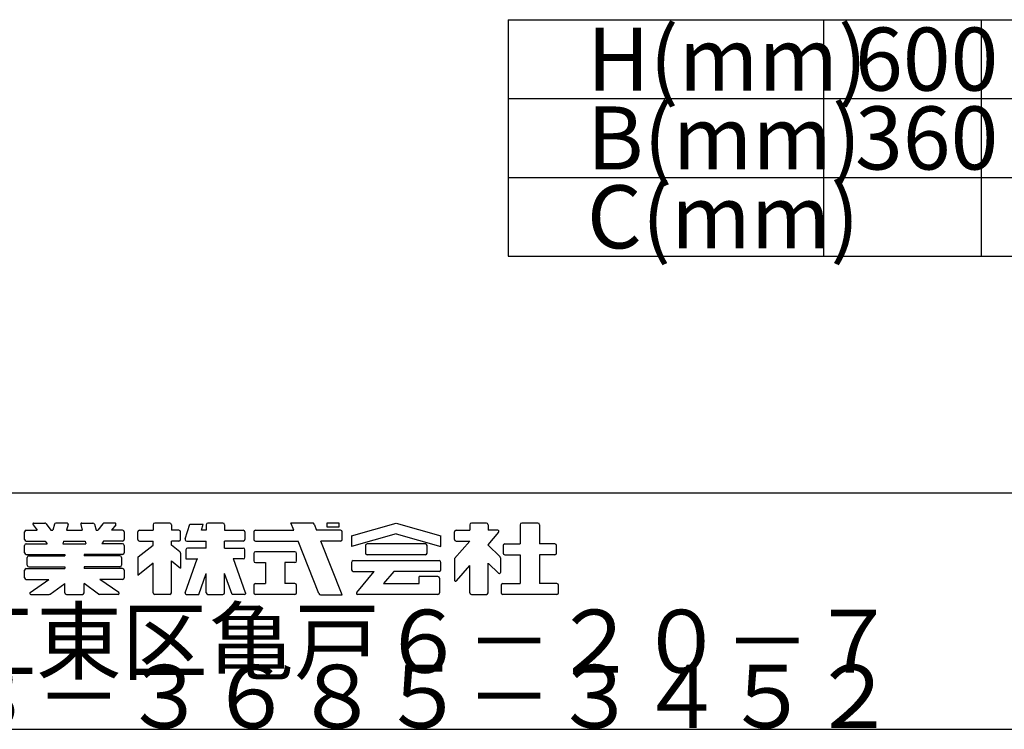
# Model space of a CAD drawing. Extents: x 150 to 6195, y 240 to 4215.
# Drawn here: x 3125 to 4062, y 240 to 915 of the extents above; entities that cross this region are included whole.
import ezdxf

# ---------------------------------------------------------------- set-up
doc = ezdxf.new("R2010")
doc.units = 0
doc.header["$LTSCALE"] = 15
doc.layers.add('図名', color=7, linetype='CONTINUOUS')
doc.layers.add('図枠', color=7, linetype='CONTINUOUS')
doc.styles.get("Standard").update_dxf_attribs({"font": 'txt', "bigfont": 'bigfont'})

msp = doc.modelspace()

# ---------------------------------------------------------------- linework, layer by layer
at = {"layer": '図名', "color": 0, "linetype": 'CONTINUOUS'}
for p, q in [((3589.55, 915), (3589.55, 690)), ((3589.55, 915), (3589.55, 690)), ((3589.55, 915), (4939.55, 915)), ((3889.55, 915), (3889.55, 690)), ((4039.55, 915), (4039.55, 690)), ((3589.55, 840), (4939.55, 840)), ((3589.55, 765), (4939.55, 765)), ((3589.55, 690), (4939.55, 690)), ((3589.55, 690), (4939.55, 690))]:
    msp.add_line(p, q, dxfattribs=at)
at = {"layer": '図枠', "color": 0, "linetype": 'CONTINUOUS'}
for p, q in [((150, 465), (6150, 465)), ((3137.73, 434.52), (3141.58, 429.32)), ((3138.58, 436.22), (3148.76, 436.22)), ((3150.05, 435.57), (3154.68, 429.32)), ((3157.94, 435.03), (3156.41, 429.32)), ((3169.97, 436.22), (3159.48, 436.22)), ((3171, 434.87), (3169.51, 429.32)), ((3183.04, 434.87), (3184.52, 429.32)), ((3184.07, 436.22), (3194.55, 436.22)), ((3196.1, 435.03), (3197.62, 429.32)), ((3203.98, 435.57), (3199.35, 429.32)), ((3215.45, 436.22), (3205.27, 436.22)), ((3216.3, 434.52), (3212.45, 429.32)), ((3251.79, 434.62), (3251.79, 429.32)), ((3267.69, 436.22), (3253.38, 436.22)), ((3269.29, 434.62), (3269.29, 429.32)), ((3282.3, 421.12), (3286.68, 435.27)), ((3286.68, 435.27), (3299.62, 435.27)), ((3297.78, 429.32), (3299.62, 435.27)), ((3302.38, 434.62), (3302.38, 429.32)), ((3318.29, 436.22), (3303.98, 436.22)), ((3319.89, 434.62), (3319.89, 429.32)), ((3385.79, 429.32), (3383, 436.37)), ((3403.58, 436.22), (3383.06, 436.22)), ((3405.09, 435.16), (3407.41, 429.32)), ((3417.27, 436.22), (3417.27, 432.65)), ((3428.95, 436.22), (3417.27, 436.22)), ((3417.27, 432.65), (3428.95, 432.65)), ((3428.95, 432.65), (3428.95, 436.22)), ((3440.61, 424.08), (3483.11, 436.22)), ((3483.11, 436.22), (3525.62, 424.08)), ((3553, 434.62), (3553, 429.32)), ((3568.91, 436.22), (3554.6, 436.22)), ((3570.51, 434.62), (3570.51, 429.32)), ((3600.98, 434.62), (3600.98, 416.29)), ((3617.85, 436.22), (3602.58, 436.22)), ((3619.45, 434.62), (3619.45, 416.29)), ((3129.65, 420.64), (3129.65, 427.72)), ((3131.24, 429.32), (3141.58, 429.32)), ((3154.68, 429.32), (3156.41, 429.32)), ((3169.51, 429.32), (3184.52, 429.32)), ((3197.62, 429.32), (3199.35, 429.32)), ((3222.79, 429.32), (3212.45, 429.32)), ((3224.38, 427.72), (3224.38, 420.64)), ((3237.21, 420.64), (3237.21, 427.72)), ((3238.81, 429.32), (3251.79, 429.32)), ((3276.35, 429.32), (3269.29, 429.32)), ((3277.95, 420.64), (3277.95, 427.72)), ((3302.38, 429.32), (3297.78, 429.32)), ((3319.89, 429.32), (3337.54, 429.32)), ((3339.14, 427.72), (3339.14, 420.64)), ((3347.55, 427.72), (3347.55, 420.64)), ((3349.15, 429.32), (3385.79, 429.32)), ((3430.16, 429.32), (3407.41, 429.32)), ((3431.76, 420.64), (3431.76, 427.72)), ((3483.11, 425.94), (3440.61, 413.8)), ((3440.61, 424.08), (3440.61, 413.8)), ((3483.11, 425.94), (3525.62, 413.8)), ((3525.62, 413.8), (3525.62, 424.08)), ((3538.42, 420.64), (3538.42, 427.72)), ((3540.02, 429.32), (3553, 429.32)), ((3580.5, 427.56), (3570.13, 415.63)), ((3579.69, 429.32), (3570.51, 429.32)), ((3129.65, 407.9), (3129.65, 414.98)), ((3131.24, 419.05), (3149.2, 419.05)), ((3131.24, 416.58), (3151.02, 416.58)), ((3149.2, 419.05), (3151.02, 416.58)), ((3166.75, 419.05), (3166.09, 416.58)), ((3166.09, 416.58), (3187.94, 416.58)), ((3166.75, 419.05), (3187.28, 419.05)), ((3187.28, 419.05), (3187.94, 416.58)), ((3204.83, 419.05), (3203.01, 416.58)), ((3222.79, 416.58), (3203.01, 416.58)), ((3222.79, 419.05), (3204.83, 419.05)), ((3224.38, 414.98), (3224.38, 407.9)), ((3237.81, 404.18), (3251.79, 415.25)), ((3238.81, 419.05), (3251.79, 419.05)), ((3251.79, 415.25), (3251.79, 419.05)), ((3269.29, 415.25), (3269.29, 419.05)), ((3276.35, 419.05), (3269.29, 419.05)), ((3277.35, 408.84), (3269.29, 415.25)), ((3283.83, 419.05), (3302.38, 419.05)), ((3302.38, 412.3), (3284.73, 412.3)), ((3302.38, 412.36), (3302.38, 419.05)), ((3319.89, 412.36), (3319.89, 419.05)), ((3337.54, 419.05), (3319.89, 419.05)), ((3319.89, 412.3), (3337.54, 412.3)), ((3349.15, 419.05), (3389.86, 419.05)), ((3409.64, 369.13), (3389.86, 419.05)), ((3430.16, 419.05), (3411.51, 419.05)), ((3431.67, 368.07), (3411.51, 419.05)), ((3453.76, 414.69), (3453.76, 407.61)), ((3510.87, 416.29), (3455.35, 416.29)), ((3512.47, 407.61), (3512.47, 414.69)), ((3538.69, 402.58), (3553, 419.05)), ((3540.02, 419.05), (3553, 419.05)), ((3581.85, 403.94), (3570.13, 415.63)), ((3584.81, 414.69), (3584.81, 407.61)), ((3586.41, 416.29), (3600.98, 416.29)), ((3634.01, 416.29), (3619.45, 416.29)), ((3635.61, 407.61), (3635.61, 414.69)), ((3131.24, 406.3), (3167.78, 406.3)), ((3132.11, 396.06), (3132.11, 403.45)), ((3133.71, 405.05), (3167.78, 405.05)), ((3167.78, 406.3), (3167.78, 405.05)), ((3186.25, 406.3), (3186.25, 405.05)), ((3222.79, 406.3), (3186.25, 406.3)), ((3220.32, 405.05), (3186.25, 405.05)), ((3221.92, 403.45), (3221.92, 396.06)), ((3237.21, 402.93), (3237.21, 386.66)), ((3277.95, 407.59), (3277.95, 393.27)), ((3283.13, 410.7), (3283.13, 402.02)), ((3339.14, 403.62), (3339.14, 410.7)), ((3347.55, 407.34), (3347.55, 400.26)), ((3386.7, 408.94), (3349.15, 408.94)), ((3388.3, 400.26), (3388.3, 407.34)), ((3510.87, 406.01), (3455.35, 406.01)), ((3582.16, 403.19), (3582.16, 389.14)), ((3586.41, 406.01), (3600.98, 406.01)), ((3600.98, 406.01), (3600.98, 378.58)), ((3634.01, 406.01), (3619.45, 406.01)), ((3619.45, 406.01), (3619.45, 378.58)), ((3133.71, 394.46), (3167.78, 394.46)), ((3167.78, 394.46), (3167.78, 392.89)), ((3186.25, 394.46), (3186.25, 392.89)), ((3220.32, 394.46), (3186.25, 394.46)), ((3237.33, 386.76), (3251.91, 398.31)), ((3251.79, 369.92), (3251.79, 398.18)), ((3269.29, 400.17), (3277.95, 393.27)), ((3269.29, 369.92), (3269.29, 400.17)), ((3282.36, 369.74), (3293.89, 402.02)), ((3283.13, 402.02), (3294.3, 402.02)), ((3337.54, 402.02), (3327.97, 402.02)), ((3339.91, 369.74), (3328.38, 402.02)), ((3349.15, 398.66), (3358.69, 398.66)), ((3358.69, 398.66), (3358.69, 378.58)), ((3386.7, 398.66), (3377.16, 398.66)), ((3377.16, 398.66), (3377.16, 378.58)), ((3440.61, 398.82), (3440.61, 391.73)), ((3524.02, 400.41), (3442.21, 400.41)), ((3525.62, 391.73), (3525.62, 398.82)), ((3538.42, 401.89), (3538.42, 382.03)), ((3540.3, 381.33), (3553, 395.95)), ((3553, 369.92), (3553, 395.95)), ((3570.51, 369.92), (3570.51, 398.1)), ((3580.35, 388.38), (3570.95, 397.66)), ((3129.65, 384.21), (3129.65, 391.29)), ((3131.24, 392.89), (3167.78, 392.89)), ((3222.79, 392.89), (3186.25, 392.89)), ((3224.38, 391.29), (3224.38, 384.21)), ((3295.3, 368.32), (3302.38, 388.14)), ((3302.38, 369.92), (3302.38, 388.14)), ((3326.97, 368.32), (3319.89, 388.14)), ((3319.89, 369.92), (3319.89, 388.14)), ((3442.21, 390.14), (3462.27, 390.14)), ((3445.55, 370.07), (3462.27, 390.14)), ((3480.74, 390.14), (3471.11, 378.58)), ((3524.02, 390.14), (3480.74, 390.14)), ((3522.72, 385.25), (3504.99, 385.25)), ((3504.99, 378.58), (3504.99, 385.23)), ((3131.24, 382.61), (3152.76, 382.61)), ((3134.92, 370.26), (3152.76, 382.61)), ((3154.07, 368.63), (3167.78, 378.58)), ((3167.78, 369.92), (3167.78, 378.58)), ((3186.25, 369.92), (3186.25, 378.58)), ((3199.96, 368.63), (3186.25, 378.58)), ((3222.79, 382.61), (3201.27, 382.61)), ((3219.12, 370.26), (3201.27, 382.61)), ((3347.55, 377), (3347.55, 369.92)), ((3349.15, 378.6), (3358.69, 378.6)), ((3386.7, 378.6), (3377.16, 378.6)), ((3388.3, 369.92), (3388.3, 377)), ((3471.11, 378.58), (3504.99, 378.58)), ((3524.32, 383.65), (3524.32, 369.92)), ((3582.89, 377), (3582.89, 369.92)), ((3584.49, 378.6), (3600.98, 378.6)), ((3635.93, 378.6), (3619.45, 378.6)), ((3637.53, 369.92), (3637.53, 377)), ((3135.52, 368.32), (3153.13, 368.32)), ((3169.38, 368.32), (3184.65, 368.32)), ((3218.51, 368.32), (3200.9, 368.32)), ((3267.69, 368.32), (3253.38, 368.32)), ((3283.37, 368.32), (3295.3, 368.32)), ((3303.98, 368.32), (3318.29, 368.32)), ((3338.91, 368.32), (3326.97, 368.32)), ((3386.7, 368.32), (3349.15, 368.32)), ((3411.15, 368.07), (3431.56, 368.07)), ((3522.72, 368.32), (3446.37, 368.32)), ((3554.6, 368.32), (3568.91, 368.32)), ((3635.93, 368.32), (3584.49, 368.32)), ((150, 240), (6150, 240))]:
    msp.add_line(p, q, dxfattribs=at)
for centre, radius, start, end in [((3138.58, 435.15), 1.07, 90, 216.55826), ((3148.76, 434.62), 1.6, 36.55826, 90), ((3159.48, 434.62), 1.6, 90, 164.99892), ((3169.97, 435.15), 1.07, -15.00108, 90), ((3184.07, 435.15), 1.07, 90, 195.00107), ((3194.55, 434.62), 1.6, 15.00107, 90), ((3205.27, 434.62), 1.6, 90, 143.44173), ((3215.45, 435.15), 1.07, -36.55827, 90), ((3253.38, 434.62), 1.6, 90, 180), ((3267.69, 434.62), 1.6, 0, 90), ((3303.98, 434.62), 1.6, 90, 180), ((3318.29, 434.62), 1.6, 0, 90), ((3403.58, 434.62), 1.6, 19.96281, 90), ((3554.6, 434.62), 1.6, 90, 180), ((3568.91, 434.62), 1.6, 0, 90), ((3602.58, 434.62), 1.6, 90, 180), ((3617.85, 434.62), 1.6, 0, 90), ((3131.24, 427.72), 1.6, 90, 180), ((3222.79, 427.72), 1.6, 0, 90), ((3238.81, 427.72), 1.6, 90, 180), ((3276.35, 427.72), 1.6, 0, 90), ((3337.54, 427.72), 1.6, 0, 90), ((3349.15, 427.72), 1.6, 90, 180), ((3430.16, 427.72), 1.6, 0, 90), ((3540.02, 427.72), 1.6, 90, 180), ((3579.69, 428.26), 1.07, -41.01509, 90), ((3131.24, 420.64), 1.6, 180, 270), ((3131.24, 414.98), 1.6, 90, 180), ((3222.79, 420.64), 1.6, -90, 0), ((3222.79, 414.98), 1.6, 0, 90), ((3238.81, 420.64), 1.6, 180, 270), ((3276.35, 420.64), 1.6, -90, 0), ((3283.83, 420.64), 1.6, 162.81921, 270), ((3284.73, 410.7), 1.6, 90, 180), ((3337.54, 420.64), 1.6, -90, 0), ((3337.54, 410.7), 1.6, 0, 90), ((3349.15, 420.64), 1.6, 180, 270), ((3430.16, 420.64), 1.6, -90, 0), ((3455.35, 414.69), 1.6, 90, 180), ((3510.87, 414.69), 1.6, 0, 90), ((3540.02, 420.64), 1.6, 180, 270), ((3586.41, 414.69), 1.6, 90, 180), ((3634.01, 414.69), 1.6, 0, 90), ((3131.24, 407.9), 1.6, 180, 270), ((3133.71, 403.45), 1.6, 90, 180), ((3220.32, 403.45), 1.6, 0, 90), ((3222.79, 407.9), 1.6, -90, 0), ((3238.81, 402.93), 1.6, 128.39542, 180), ((3276.35, 407.59), 1.6, 0, 51.47835), ((3337.54, 403.62), 1.6, -90, 0), ((3349.15, 407.34), 1.6, 90, 180), ((3386.7, 407.34), 1.6, 0, 90), ((3455.35, 407.61), 1.6, 180, 270), ((3510.87, 407.61), 1.6, -90, 0), ((3581.1, 403.19), 1.07, 0, 45.06604), ((3586.41, 407.61), 1.6, 180, 270), ((3634.01, 407.61), 1.6, -90, 0), ((3133.71, 396.06), 1.6, 180, 270), ((3220.32, 396.06), 1.6, -90, 0), ((3349.15, 400.26), 1.6, 180, 270), ((3386.7, 400.26), 1.6, -90, 0), ((3442.21, 398.82), 1.6, 90, 180), ((3524.02, 398.82), 1.6, 0, 90), ((3539.49, 401.89), 1.07, 138.98491, 180), ((3131.24, 391.29), 1.6, 90, 180), ((3131.24, 384.21), 1.6, 180, 270), ((3222.79, 391.29), 1.6, 0, 90), ((3222.79, 384.21), 1.6, -90, 0), ((3442.21, 391.73), 1.6, 180, 270), ((3522.72, 383.65), 1.6, 0, 90), ((3524.02, 391.73), 1.6, -90, 0), ((3581.1, 389.14), 1.07, -134.66504, 0), ((3349.15, 377), 1.6, 90, 180), ((3386.7, 377), 1.6, 0, 90), ((3539.49, 382.03), 1.07, 180, 318.98491), ((3584.49, 377), 1.6, 90, 180), ((3635.93, 377), 1.6, 0, 90), ((3135.52, 369.39), 1.07, 124.68802, 270), ((3153.13, 369.92), 1.6, -90, -54.01489), ((3169.38, 369.92), 1.6, 180, 270), ((3184.65, 369.92), 1.6, -90, 0), ((3200.9, 369.92), 1.6, -125.98512, -90), ((3218.51, 369.39), 1.07, -90, 55.31197), ((3253.38, 369.92), 1.6, 180, 270), ((3267.69, 369.92), 1.6, -90, 0), ((3283.37, 369.39), 1.07, 160.34534, 270), ((3303.98, 369.92), 1.6, 180, 270), ((3318.29, 369.92), 1.6, -90, 0), ((3338.91, 369.39), 1.07, -90, 19.65465), ((3349.15, 369.92), 1.6, 180, 270), ((3386.7, 369.92), 1.6, -90, 0), ((3411.15, 369.67), 1.6, -160.03719, -90), ((3446.37, 369.39), 1.07, 140.19443, 270), ((3522.72, 369.92), 1.6, -90, 0), ((3554.6, 369.92), 1.6, 180, 270), ((3568.91, 369.92), 1.6, -90, 0), ((3584.49, 369.92), 1.6, 180, 270), ((3635.93, 369.92), 1.6, -90, 0)]:
    msp.add_arc(centre, radius, start, end, dxfattribs=at)

# ---------------------------------------------------------------- texts
at = {"layer": '図名', "color": 0, "linetype": 'CONTINUOUS'}
for s, p in [('H(mm)', (3664.55, 847.5)), ('600', (3919.55, 847.5)), ('B(mm)', (3664.55, 772.5)), ('360', (3919.55, 772.5)), ('C(mm)', (3664.55, 697.5))]:
    msp.add_text(s, height=60, dxfattribs=at).set_placement(p)
at = {"layer": '図枠', "color": 0, "linetype": 'CONTINUOUS'}
for s, p in [('東京都江東区亀戸６－２０－７', (2812.9, 293.73)), ('Ｔ：０３－３６８５－３４５２', (2812.9, 241.23))]:
    msp.add_text(s, height=60, dxfattribs=at).set_placement(p)

doc.saveas('drawing.dxf')
